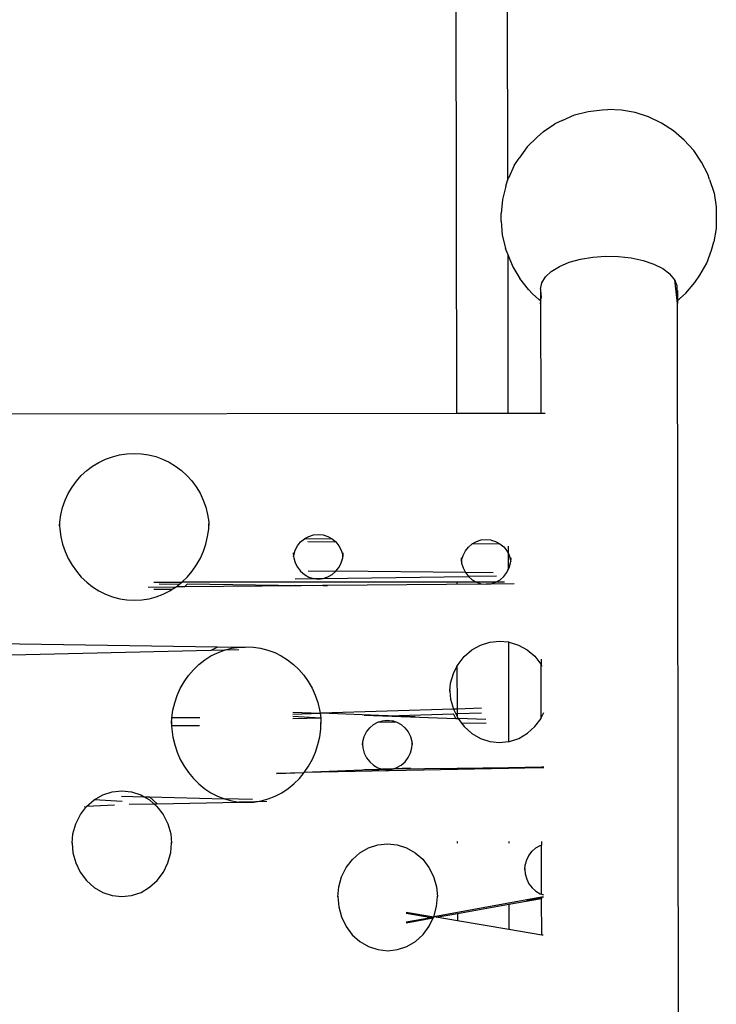
# Model space of a CAD drawing. Units: millimetres. Extents: x -1293 to 4363, y -2133 to 7307.
# Drawn here: x 1897 to 2284, y 2940 to 3486 of the extents above; entities that cross this region are included whole.
import ezdxf

# ---------------------------------------------------------------- set-up
doc = ezdxf.new("R2010")
doc.units = ezdxf.units.MM
doc.header["$MEASUREMENT"] = 0
doc.layers.add('NIJHA_toestel', color=7, linetype='Continuous')

msp = doc.modelspace()

# ---------------------------------------------------------------- linework, layer by layer
at = {"layer": 'NIJHA_toestel'}
for p, q in [((2139.35, 3509.58), (2139.77, 3267.73)), ((2167.95, 3509.63), (2168.15, 3396.86)), ((2198.55, 3430.27), (2205.4, 3433.32)), ((2205.4, 3433.32), (2212.84, 3435.28)), ((2212.84, 3435.28), (2220.71, 3436.09)), ((2220.71, 3436.09), (2223.83, 3436.36)), ((2231.37, 3436.03), (2223.83, 3436.36)), ((2238.96, 3434.63), (2231.37, 3436.03)), ((2246.42, 3432.2), (2238.96, 3434.63)), ((2188.1, 3424.13), (2194.47, 3428.4)), ((2198.55, 3430.27), (2194.47, 3428.4)), ((2253.57, 3428.77), (2246.42, 3432.2)), ((2260.24, 3424.45), (2253.57, 3428.77)), ((2184.53, 3421), (2188.1, 3424.13)), ((2266.29, 3419.32), (2260.24, 3424.45)), ((2184.53, 3421), (2178.98, 3415.63)), ((2271.57, 3413.52), (2266.29, 3419.32)), ((2178.98, 3415.63), (2174.52, 3409.4)), ((2275.95, 3407.16), (2271.57, 3413.52)), ((2171.85, 3405.27), (2174.52, 3409.4)), ((2279.33, 3400.41), (2275.95, 3407.16)), ((2171.85, 3405.27), (2168.59, 3398.31)), ((2280.36, 3397.46), (2279.33, 3400.41)), ((2167.17, 3393.7), (2168.15, 3396.86)), ((2168.15, 3396.86), (2168.59, 3398.31)), ((2280.36, 3397.46), (2282.84, 3389.94)), ((2167.17, 3393.7), (2165.24, 3386.34)), ((2282.84, 3389.94), (2284.1, 3382.35)), ((2165.24, 3386.34), (2164.59, 3378.62)), ((2164.56, 3374.3), (2164.59, 3378.62)), ((2284.1, 3382.35), (2284.11, 3374.86)), ((2164.56, 3374.3), (2165.2, 3366.73)), ((2284.11, 3374.86), (2284.07, 3370.36)), ((2284.07, 3370.36), (2282.78, 3362.8)), ((2165.2, 3366.73), (2167.07, 3359.16)), ((2281.38, 3358.27), (2282.78, 3362.8)), ((2168.21, 3355.94), (2167.07, 3359.16)), ((2278.76, 3351.01), (2281.38, 3358.27)), ((2168.21, 3355.94), (2168.22, 3355.91)), ((2168.22, 3355.91), (2168.37, 3267.78)), ((2168.22, 3355.91), (2171.06, 3349.05)), ((2196.92, 3349.22), (2202.38, 3351.51)), ((2202.38, 3351.51), (2208.64, 3353.27)), ((2208.64, 3353.27), (2215.48, 3354.42)), ((2215.48, 3354.42), (2222.64, 3354.93)), ((2222.64, 3354.93), (2229.86, 3354.77)), ((2229.86, 3354.77), (2236.89, 3353.96)), ((2236.89, 3353.96), (2243.48, 3352.53)), ((2243.48, 3352.53), (2249.37, 3350.52)), ((2171.06, 3349.05), (2174.95, 3342.48)), ((2189.14, 3343.37), (2192.45, 3346.48)), ((2192.45, 3346.48), (2196.92, 3349.22)), ((2249.37, 3350.52), (2254.37, 3348)), ((2254.37, 3348), (2258.29, 3345.08)), ((2274.89, 3344.39), (2278.76, 3351.01)), ((2179.79, 3336.38), (2174.95, 3342.48)), ((2187.11, 3340.03), (2189.14, 3343.37)), ((2260.98, 3341.85), (2258.29, 3345.08)), ((2262.15, 3332.03), (2260.98, 3341.85)), ((2262.35, 3338.43), (2260.98, 3341.85)), ((2267.2, 3334.45), (2272.22, 3340.27)), ((2272.22, 3340.27), (2274.89, 3344.39)), ((2179.79, 3336.38), (2181.99, 3334.09)), ((2186.43, 3336.56), (2187.11, 3340.03)), ((2186.43, 3336.56), (2186.47, 3335.79)), ((2186.47, 3335.79), (2186.83, 3331.9)), ((2186.47, 3335.79), (2186.48, 3330.15)), ((2262.5, 3330.4), (2262.35, 3338.43)), ((2262.49, 3335.92), (2262.5, 3330.4)), ((2181.99, 3334.09), (2185.47, 3330.9)), ((2186.48, 3330.15), (2185.47, 3330.9)), ((2186.48, 3330.15), (2186.49, 3328.48)), ((2186.64, 3330.04), (2186.48, 3330.15)), ((2186.49, 3328.48), (2186.64, 3330.04)), ((2186.64, 3330.04), (2186.83, 3331.9)), ((2186.83, 3329.9), (2186.64, 3330.04)), ((2262.31, 3330.25), (2262.15, 3332.03)), ((2262.15, 3331.66), (2262.31, 3330.25)), ((2262.15, 3330.12), (2262.31, 3330.25)), ((2262.5, 3328.62), (2262.31, 3330.25)), ((2262.47, 3330.38), (2262.5, 3330.4)), ((2262.47, 3330.38), (2262.5, 3328.62)), ((2262.5, 3330.4), (2263.57, 3331.26)), ((2263.57, 3331.26), (2267.2, 3334.45)), ((2186.49, 3328.48), (2186.59, 3267.81)), ((2263.28, 2876.31), (2262.5, 3328.62)), ((1637.14, 3266.86), (2139.77, 3267.73)), ((2139.77, 3267.73), (2168.37, 3267.78)), ((2168.37, 3267.78), (2186.59, 3267.81)), ((2186.59, 3267.81), (2189.12, 3267.81)), ((1941.16, 3240.42), (1944.84, 3242.19)), ((1944.84, 3242.19), (1948.66, 3243.56)), ((1948.66, 3243.56), (1952.6, 3244.56)), ((1952.6, 3244.56), (1956.62, 3245.17)), ((1956.62, 3245.17), (1960.67, 3245.37)), ((1960.67, 3245.37), (1964.73, 3245.18)), ((1964.73, 3245.18), (1968.75, 3244.59)), ((1968.75, 3244.59), (1972.71, 3243.61)), ((1972.71, 3243.61), (1976.53, 3242.24)), ((1976.53, 3242.24), (1980.21, 3240.5)), ((1934.39, 3235.85), (1937.66, 3238.31)), ((1937.66, 3238.31), (1941.16, 3240.42)), ((1980.21, 3240.5), (1983.72, 3238.4)), ((1983.72, 3238.4), (1987, 3235.96)), ((1928.63, 3230.03), (1931.37, 3233.09)), ((1931.37, 3233.09), (1934.39, 3235.85)), ((1987, 3235.96), (1990.03, 3233.21)), ((1990.03, 3233.21), (1992.78, 3230.16)), ((1924.1, 3223.13), (1926.2, 3226.7)), ((1926.2, 3226.7), (1928.63, 3230.03)), ((1992.78, 3230.16), (1995.23, 3226.84)), ((1995.23, 3226.84), (1997.34, 3223.28)), ((1922.35, 3219.38), (1924.1, 3223.13)), ((1997.34, 3223.28), (1999.1, 3219.53)), ((1919.99, 3211.39), (1920.98, 3215.45)), ((1920.98, 3215.45), (1922.35, 3219.38)), ((1999.1, 3219.53), (2000.49, 3215.62)), ((2000.49, 3215.62), (2001.5, 3211.56)), ((1919.39, 3207.25), (1919.99, 3211.39)), ((2001.5, 3211.56), (2002.11, 3207.41)), ((1919.19, 3207.53), (1919.3, 3205.27)), ((1919.3, 3205.27), (1919.39, 3207.25)), ((1919.3, 3205.27), (1919.4, 3203.3)), ((2001.54, 3199.22), (2002.12, 3203.43)), ((2002.11, 3207.41), (2002.21, 3205.41)), ((2002.12, 3203.43), (2002.21, 3205.41)), ((2002.21, 3205.41), (2002.31, 3207.68)), ((1919.4, 3203.3), (1920, 3199.09)), ((1920, 3199.09), (1920.99, 3194.96)), ((2000.56, 3195.08), (2001.54, 3199.22)), ((2053.19, 3196.23), (2055.29, 3198)), ((2055.29, 3198), (2055.55, 3198.14)), ((2055.55, 3198.14), (2057.68, 3199.31)), ((2055.55, 3198.14), (2070.64, 3198.02)), ((2057.68, 3199.31), (2060.27, 3200.12)), ((2060.27, 3200.12), (2062.96, 3200.39)), ((2062.96, 3200.39), (2065.65, 3200.13)), ((2065.65, 3200.13), (2068.25, 3199.33)), ((2068.25, 3199.33), (2070.64, 3198.02)), ((2070.64, 3198.02), (2072.74, 3196.26)), ((1920.99, 3194.96), (1922.36, 3190.94)), ((1999.2, 3191.06), (2000.56, 3195.08)), ((2050.18, 3191.6), (2051.46, 3194.07)), ((2051.46, 3194.07), (2053.19, 3196.23)), ((2057.22, 3196.47), (2072.74, 3196.26)), ((2072.74, 3196.26), (2074.47, 3194.1)), ((2074.47, 3194.1), (2075.76, 3191.63)), ((2144.57, 3195.27), (2144.66, 3195.27)), ((2144.71, 3191.28), (2146.43, 3193.44)), ((2146.43, 3193.44), (2148.53, 3195.21)), ((2148.53, 3195.21), (2150.92, 3196.53)), ((2164.06, 3195), (2148.53, 3195.21)), ((2150.92, 3196.53), (2153.51, 3197.33)), ((2153.51, 3197.33), (2156.2, 3197.61)), ((2159.06, 3197.29), (2153.51, 3197.33)), ((2156.2, 3197.61), (2158.9, 3197.34)), ((2158.9, 3197.34), (2159.06, 3197.29)), ((2159.06, 3197.29), (2161.49, 3196.54)), ((2161.49, 3196.54), (2163.88, 3195.23)), ((2163.88, 3195.23), (2165.98, 3193.47)), ((2165.98, 3193.47), (2167.72, 3191.31)), ((2168.5, 3193.99), (2168.51, 3189.79)), ((1922.36, 3190.94), (1924.09, 3187.08)), ((1924.09, 3187.08), (1926.19, 3183.4)), ((1995.4, 3183.5), (1997.48, 3187.19)), ((1997.48, 3187.19), (1999.2, 3191.06)), ((2049.12, 3190.24), (2049.32, 3188.15)), ((2049.32, 3188.15), (2049.39, 3188.91)), ((2049.32, 3188.15), (2049.39, 3187.4)), ((2049.39, 3188.91), (2050.18, 3191.6)), ((2049.39, 3187.4), (2050.18, 3184.68)), ((2075.76, 3191.63), (2076.56, 3188.95)), ((2075.79, 3184.74), (2076.57, 3187.47)), ((2076.56, 3188.95), (2076.63, 3188.19)), ((2076.57, 3187.47), (2076.63, 3188.19)), ((2076.63, 3188.19), (2076.83, 3190.29)), ((2142.36, 3187.38), (2142.55, 3185.32)), ((2142.63, 3186.12), (2143.42, 3188.81)), ((2143.42, 3188.81), (2144.71, 3191.28)), ((2167.72, 3191.31), (2168.51, 3189.79)), ((2168.51, 3189.79), (2169, 3188.84)), ((2168.51, 3189.79), (2168.52, 3180.86)), ((2169, 3188.84), (2169.8, 3186.15)), ((2169.88, 3185.37), (2170.07, 3187.43)), ((1926.19, 3183.4), (1928.61, 3179.94)), ((1992.98, 3180.04), (1995.4, 3183.5)), ((2050.18, 3184.68), (2051.46, 3182.16)), ((2051.46, 3182.16), (2053.18, 3179.95)), ((2072.81, 3179.99), (2074.53, 3182.21)), ((2074.53, 3182.21), (2075.79, 3184.74)), ((2142.55, 3185.32), (2142.63, 3186.12)), ((2142.55, 3185.32), (2142.63, 3184.55)), ((2142.63, 3184.55), (2143.42, 3181.82)), ((2143.42, 3181.82), (2144.69, 3179.3)), ((2168.52, 3180.86), (2169.03, 3181.87)), ((2169.03, 3181.87), (2169.81, 3184.61)), ((2169.8, 3186.15), (2169.88, 3185.37)), ((2169.81, 3184.61), (2169.88, 3185.37)), ((1928.61, 3179.94), (1931.35, 3176.75)), ((1931.35, 3176.75), (1934.37, 3173.86)), ((1987.25, 3173.94), (1990.26, 3176.84)), ((1990.26, 3176.84), (1992.98, 3180.04)), ((2053.18, 3179.95), (2055.28, 3178.13)), ((2055.28, 3178.13), (2057.68, 3176.77)), ((2057.29, 3180.14), (2072.81, 3179.99)), ((2057.68, 3176.77), (2060.29, 3175.94)), ((2065.72, 3175.95), (2146.41, 3177.08)), ((2065.72, 3175.95), (2068.33, 3176.8)), ((2068.33, 3176.8), (2070.72, 3178.16)), ((2070.72, 3178.16), (2072.81, 3179.99)), ((2144.69, 3179.3), (2072.81, 3179.99)), ((2144.69, 3179.3), (2146.41, 3177.08)), ((2160.22, 3179.15), (2144.69, 3179.3)), ((2161.94, 3177.3), (2146.41, 3177.08)), ((2146.41, 3177.08), (2148.52, 3175.26)), ((2163.96, 3175.29), (2166.05, 3177.12)), ((2166.05, 3177.12), (2167.77, 3179.35)), ((2167.77, 3179.35), (2168.52, 3180.86)), ((1934.37, 3173.86), (1937.65, 3171.28)), ((1937.65, 3171.28), (1941.16, 3169.05)), ((1968.45, 3171.22), (1983.98, 3171.35)), ((1971.72, 3173.94), (1987.25, 3173.94)), ((1974.62, 3173.05), (1985.92, 3172.89)), ((1981.85, 3169.99), (1983.98, 3171.35)), ((1983.98, 3171.35), (1985.92, 3172.89)), ((1988.61, 3171.39), (1983.98, 3171.35)), ((1985.92, 3172.89), (1987.25, 3173.94)), ((2139.93, 3173.9), (1987.25, 3173.94)), ((1990.14, 3172.83), (1988.61, 3171.39)), ((2053.52, 3171.93), (1988.61, 3171.39)), ((2053.52, 3171.93), (1990.14, 3172.83)), ((2050.16, 3172.2), (2060.13, 3172.12)), ((2050.19, 3175.73), (2060.83, 3175.88)), ((2065.25, 3172.03), (2053.52, 3171.93)), ((2060.29, 3175.94), (2060.83, 3175.88)), ((2060.3, 3172.12), (2060.34, 3172.12)), ((2060.83, 3175.88), (2065.72, 3175.95)), ((2060.83, 3175.88), (2063.01, 3175.66)), ((2063.01, 3175.66), (2065.72, 3175.95)), ((2065.69, 3172.07), (2065.25, 3172.03)), ((2068.14, 3172.05), (2065.25, 3172.03)), ((2065.69, 3172.07), (2068.14, 3172.05)), ((2156.24, 3172.79), (2068.14, 3172.05)), ((2139.93, 3173.9), (2139.94, 3173.25)), ((2150.92, 3173.9), (2139.93, 3173.9)), ((2148.52, 3175.26), (2150.92, 3173.9)), ((2150.92, 3173.9), (2153.53, 3173.07)), ((2161.48, 3173.9), (2150.92, 3173.9)), ((2153.53, 3173.07), (2156.24, 3172.79)), ((2156.24, 3172.79), (2158.96, 3173.08)), ((2171.77, 3172.92), (2156.24, 3172.79)), ((2158.96, 3173.08), (2161.48, 3173.9)), ((2161.48, 3173.9), (2161.56, 3173.92)), ((2166.44, 3173.9), (2161.48, 3173.9)), ((2161.56, 3173.92), (2163.96, 3175.29)), ((1941.16, 3169.05), (1944.85, 3167.19)), ((1944.85, 3167.19), (1948.7, 3165.73)), ((1948.7, 3165.73), (1952.68, 3164.68)), ((1968.97, 3164.7), (1972.94, 3165.77)), ((1971.6, 3169.98), (1981.85, 3169.99)), ((1972.94, 3165.77), (1976.78, 3167.24)), ((1976.78, 3167.24), (1980.47, 3169.11)), ((1980.47, 3169.11), (1981.85, 3169.99)), ((1952.68, 3164.68), (1956.73, 3164.04)), ((1956.73, 3164.04), (1960.82, 3163.84)), ((1960.82, 3163.84), (1964.91, 3164.06)), ((1964.91, 3164.06), (1968.97, 3164.7)), ((2006.94, 3137.88), (1697.69, 3142.56)), ((2006.94, 3137.88), (2003.25, 3136)), ((2017.85, 3137.72), (2006.94, 3137.88)), ((2017.85, 3137.72), (2018.86, 3137.88)), ((2018.86, 3137.88), (2022.91, 3138.09)), ((2022.91, 3138.09), (2026.97, 3137.89)), ((2026.97, 3137.89), (2030.99, 3137.28)), ((2148.31, 3136.32), (2153.09, 3138.99)), ((2153.09, 3138.99), (2158.28, 3140.64)), ((2158.28, 3140.64), (2163.66, 3141.2)), ((2163.66, 3141.2), (2168.59, 3140.7)), ((2168.59, 3140.7), (2168.69, 3085.44)), ((2168.59, 3140.7), (2169.05, 3140.65)), ((2169.05, 3140.65), (2174.23, 3139.02)), ((2174.23, 3139.02), (2179.02, 3136.35)), ((2003.25, 3136), (1683.1, 3128.41)), ((1999.9, 3130.74), (2003.4, 3132.94)), ((2010.82, 3136.18), (2003.25, 3136)), ((2003.4, 3132.94), (2007.07, 3134.77)), ((2007.07, 3134.77), (2010.82, 3136.18)), ((2010.82, 3136.18), (2010.89, 3136.21)), ((2010.89, 3136.21), (2014.84, 3137.25)), ((2018.78, 3136.37), (2010.89, 3136.21)), ((2014.84, 3137.25), (2017.85, 3137.72)), ((2022.46, 3137.65), (2017.85, 3137.72)), ((2030.99, 3137.28), (2034.94, 3136.25)), ((2034.94, 3136.25), (2038.77, 3134.83)), ((2038.77, 3134.83), (2042.45, 3133.02)), ((2042.45, 3133.02), (2045.96, 3130.83)), ((2140.66, 3128.29), (2144.11, 3132.7)), ((2144.11, 3132.7), (2148.31, 3136.32)), ((2179.02, 3136.35), (2183.22, 3132.75)), ((2183.22, 3132.75), (2186.68, 3128.34)), ((1993.61, 3125.31), (1996.63, 3128.18)), ((1996.63, 3128.18), (1999.9, 3130.74)), ((2045.96, 3130.83), (2049.24, 3128.29)), ((2049.24, 3128.29), (2052.27, 3125.43)), ((2138.09, 3123.24), (2140.02, 3127.02)), ((2140.02, 3127.02), (2140.66, 3128.29)), ((2140.02, 3127.02), (2140.06, 3103.45)), ((2186.68, 3128.34), (2186.83, 3128.05)), ((2186.83, 3131.11), (2186.83, 3128.84)), ((2186.83, 3128.84), (2186.83, 3128.05)), ((2186.83, 3128.05), (2187.18, 3127.37)), ((2186.89, 3098.51), (2186.83, 3128.05)), ((1988.43, 3118.66), (1990.87, 3122.13)), ((1990.87, 3122.13), (1993.61, 3125.31)), ((2052.27, 3125.43), (2055.02, 3122.26)), ((2055.02, 3122.26), (2057.47, 3118.81)), ((2136.52, 3117.75), (2138.09, 3123.24)), ((1986.34, 3114.97), (1988.43, 3118.66)), ((2057.47, 3118.81), (2059.58, 3115.12)), ((2136.11, 3113.36), (2136.52, 3117.75)), ((1983.22, 3107), (1984.59, 3111.07)), ((1984.59, 3111.07), (1986.34, 3114.97)), ((2059.58, 3115.12), (2061.34, 3111.23)), ((2061.34, 3111.23), (2062.73, 3107.17)), ((2135.98, 3114.76), (2136.11, 3113.36)), ((2136.11, 3113.36), (2136.51, 3108.97)), ((1982.23, 3102.8), (1983.22, 3107)), ((2062.73, 3107.17), (2063.74, 3102.97)), ((2136.51, 3108.97), (2138.09, 3103.39)), ((1981.63, 3098.51), (1982.23, 3102.8)), ((2048.83, 3100.66), (2064, 3101.14)), ((2048.84, 3101.71), (2064, 3101.14)), ((2063.74, 3102.97), (2064, 3101.14)), ((2064, 3101.14), (2064.35, 3098.68)), ((2064, 3101.14), (2064.35, 3101.13)), ((2138.09, 3103.39), (2064.35, 3101.13)), ((2101.33, 3099.76), (2064.35, 3101.13)), ((2088.53, 3100.01), (2104.04, 3099.48)), ((2101.57, 3099.74), (2101.33, 3099.76)), ((2104.04, 3099.48), (2101.57, 3099.74)), ((2101.57, 3099.74), (2101.81, 3099.74)), ((2101.81, 3099.74), (2138.12, 3100.78)), ((2116.84, 3099.19), (2101.81, 3099.74)), ((2140.06, 3103.45), (2138.09, 3103.39)), ((2138.09, 3103.39), (2139.36, 3100.82)), ((2139.39, 3098.28), (2138.12, 3100.78)), ((2140.06, 3100.84), (2139.36, 3100.82)), ((2139.36, 3100.82), (2140.06, 3099.39)), ((2153.61, 3103.87), (2140.06, 3103.45)), ((2140.06, 3103.45), (2140.06, 3100.84)), ((2153.64, 3101.22), (2140.06, 3100.84)), ((2140.06, 3100.84), (2140.06, 3099.39)), ((2186.89, 3098.51), (2188.36, 3101.51)), ((1981.44, 3096.6), (1981.5, 3095.38)), ((1981.5, 3095.38), (1981.63, 3098.51)), ((1981.5, 3095.38), (1981.55, 3094.19)), ((1981.52, 3098.51), (1981.63, 3098.51)), ((1996.97, 3094.21), (1981.55, 3094.19)), ((1981.55, 3094.19), (1981.64, 3092.23)), ((1997.16, 3098.59), (1981.63, 3098.51)), ((2048.83, 3098.23), (2064.35, 3098.68)), ((2048.84, 3099.43), (2064.35, 3098.68)), ((2064.35, 3098.68), (2064.5, 3095.52)), ((2064.37, 3092.37), (2064.5, 3095.52)), ((2064.5, 3095.52), (2064.56, 3096.75)), ((2091.58, 3093), (2093.68, 3094.83)), ((2093.68, 3094.83), (2096.07, 3096.18)), ((2096.07, 3096.18), (2096.54, 3096.33)), ((2096.54, 3096.33), (2098.66, 3097.01)), ((2096.54, 3096.33), (2106.64, 3096.19)), ((2098.66, 3097.01), (2101.35, 3097.3)), ((2105.03, 3096.7), (2098.66, 3097.01)), ((2101.35, 3097.3), (2104.04, 3097.02)), ((2104.04, 3099.48), (2139.39, 3098.28)), ((2104.04, 3097.02), (2105.03, 3096.7)), ((2105.03, 3096.7), (2106.64, 3096.19)), ((2106.64, 3096.19), (2109.03, 3094.84)), ((2109.03, 3094.84), (2111.13, 3093.03)), ((2139.39, 3098.28), (2140.07, 3098.26)), ((2139.43, 3098.2), (2139.41, 3098.25)), ((2140.06, 3099.39), (2140.64, 3098.24)), ((2140.06, 3098.81), (2140.07, 3098.26)), ((2140.07, 3098.26), (2140.07, 3098.22)), ((2140.07, 3098.26), (2140.64, 3098.24)), ((2156.15, 3097.71), (2140.64, 3098.24)), ((2140.64, 3098.24), (2142.57, 3095.68)), ((2156.22, 3095.49), (2142.57, 3095.68)), ((2142.57, 3095.68), (2144.08, 3093.7)), ((2183.35, 3093.75), (2186.78, 3098.29)), ((2186.78, 3098.29), (2186.89, 3098.51)), ((1981.64, 3092.23), (1982.24, 3087.89)), ((2063.78, 3088.01), (2064.37, 3092.37)), ((2088.57, 3088.23), (2089.85, 3090.78)), ((2089.85, 3090.78), (2091.58, 3093)), ((2111.13, 3093.03), (2112.86, 3090.8)), ((2112.86, 3090.8), (2114.15, 3088.26)), ((2144.08, 3093.7), (2148.28, 3089.97)), ((2148.28, 3089.97), (2153.08, 3087.19)), ((2174.37, 3087.21), (2179.17, 3090.01)), ((2179.17, 3090.01), (2183.35, 3093.75)), ((1982.24, 3087.89), (1983.23, 3083.62)), ((1983.23, 3083.62), (1984.61, 3079.48)), ((2061.45, 3079.6), (2062.8, 3083.74)), ((2062.8, 3083.74), (2063.78, 3088.01)), ((2087.51, 3084.76), (2087.61, 3083.66)), ((2087.61, 3083.66), (2087.78, 3085.47)), ((2087.61, 3083.66), (2087.78, 3081.85)), ((2087.78, 3085.47), (2088.57, 3088.23)), ((2114.15, 3088.26), (2114.95, 3085.5)), ((2114.95, 3085.5), (2115.12, 3083.71)), ((2114.96, 3081.91), (2115.12, 3083.71)), ((2115.12, 3083.71), (2115.22, 3084.81)), ((2153.08, 3087.19), (2158.3, 3085.47)), ((2158.3, 3085.47), (2163.73, 3084.9)), ((2163.73, 3084.9), (2168.69, 3085.44)), ((2168.69, 3085.44), (2169.16, 3085.49)), ((2169.16, 3085.49), (2174.37, 3087.21)), ((1984.61, 3079.48), (1986.34, 3075.5)), ((2059.72, 3075.62), (2061.45, 3079.6)), ((2087.78, 3081.85), (2088.57, 3079.05)), ((2088.57, 3079.05), (2089.84, 3076.46)), ((2112.92, 3076.51), (2114.18, 3079.1)), ((2114.18, 3079.1), (2114.96, 3081.91)), ((1986.34, 3075.5), (1988.43, 3071.72)), ((2057.64, 3071.82), (2059.72, 3075.62)), ((2089.84, 3076.46), (2091.56, 3074.18)), ((2091.56, 3074.18), (2093.67, 3072.31)), ((2093.67, 3072.31), (2096.07, 3070.92)), ((2106.71, 3070.94), (2109.11, 3072.35)), ((2109.11, 3072.35), (2111.2, 3074.23)), ((2111.2, 3074.23), (2112.92, 3076.51)), ((1988.43, 3071.72), (1990.86, 3068.16)), ((1990.86, 3068.16), (1993.59, 3064.88)), ((2039.7, 3067.95), (2055.23, 3068.26)), ((2039.71, 3067.61), (2055.23, 3068.26)), ((2052.5, 3064.97), (2055.23, 3068.26)), ((2055.23, 3068.26), (2057.64, 3071.82)), ((2168.71, 3070.51), (2055.23, 3068.26)), ((2096.65, 3069.98), (2055.23, 3068.26)), ((2088.58, 3069.87), (2096.65, 3069.98)), ((2096.07, 3070.92), (2098.68, 3070.06)), ((2098.68, 3070.06), (2096.65, 3069.98)), ((2096.65, 3069.98), (2099.17, 3070.01)), ((2104.84, 3070.32), (2098.68, 3070.06)), ((2098.68, 3070.06), (2099.17, 3070.01)), ((2099.17, 3070.01), (2104.11, 3070.07)), ((2099.17, 3070.01), (2101.39, 3069.78)), ((2101.39, 3069.78), (2104.11, 3070.07)), ((2140.11, 3070.54), (2104.11, 3070.07)), ((2104.11, 3070.07), (2104.84, 3070.32)), ((2104.84, 3070.32), (2106.71, 3070.94)), ((2114.19, 3070.71), (2104.84, 3070.32)), ((2168.71, 3070.91), (2140.11, 3070.54)), ((2140.11, 3070.54), (2140.11, 3070.17)), ((2186.93, 3071.14), (2168.71, 3070.91)), ((2168.71, 3070.91), (2168.71, 3070.51)), ((2186.93, 3070.87), (2168.71, 3070.51)), ((2188.27, 3071.16), (2186.93, 3071.14)), ((2186.93, 3070.87), (2186.93, 3071.14)), ((2188.27, 3070.89), (2186.93, 3070.87)), ((1993.59, 3064.88), (1996.61, 3061.91)), ((1996.61, 3061.91), (1999.89, 3059.26)), ((2046.22, 3059.33), (2049.5, 3061.99)), ((2049.5, 3061.99), (2052.5, 3064.97)), ((1943.25, 3055.79), (1948.43, 3057.46)), ((1948.43, 3057.46), (1953.82, 3058.03)), ((1953.82, 3058.03), (1959.2, 3057.48)), ((1959.2, 3057.48), (1964.39, 3055.81)), ((1999.89, 3059.26), (2003.4, 3056.97)), ((2003.4, 3056.97), (2007.1, 3055.07)), ((2039.03, 3055.12), (2042.72, 3057.03)), ((2042.72, 3057.03), (2046.22, 3059.33)), ((1934.27, 3049.39), (1938.47, 3053.07)), ((1938.47, 3053.07), (1943.25, 3055.79)), ((1953.97, 3052.19), (1938.47, 3053.07)), ((1953.73, 3055.09), (1966.24, 3054.76)), ((1957.93, 3050.62), (1971.7, 3050.89)), ((1964.39, 3055.81), (1966.24, 3054.76)), ((1966.24, 3054.76), (1969.17, 3053.1)), ((1966.24, 3054.76), (1969.26, 3054.68)), ((1969.17, 3053.1), (1971.7, 3050.89)), ((1973.45, 3050.93), (1969.26, 3054.68)), ((1969.26, 3054.68), (2010.95, 3053.57)), ((1971.7, 3050.89), (1973.45, 3050.93)), ((1971.7, 3050.89), (1973.38, 3049.43)), ((1973.45, 3050.93), (2018.98, 3051.83)), ((2007.1, 3055.07), (2010.95, 3053.57)), ((2010.95, 3053.57), (2014.92, 3052.49)), ((2026.47, 3053.16), (2010.95, 3053.57)), ((2014.92, 3052.49), (2018.98, 3051.83)), ((2028.19, 3052.02), (2018.98, 3051.83)), ((2018.98, 3051.83), (2023.07, 3051.62)), ((2023.07, 3051.62), (2027.15, 3051.85)), ((2027.15, 3051.85), (2028.19, 3052.02)), ((2028.19, 3052.02), (2031.21, 3052.51)), ((2034.5, 3052.14), (2028.19, 3052.02)), ((2031.21, 3052.51), (2035.19, 3053.61)), ((2035.19, 3053.61), (2039.03, 3055.12)), ((1928.25, 3039.77), (1930.82, 3044.91)), ((1930.82, 3044.91), (1934.27, 3049.39)), ((1933.04, 3049.34), (1933.32, 3049.35)), ((1949.78, 3050.1), (1934.27, 3049.39)), ((1973.38, 3049.43), (1976.84, 3044.96)), ((1976.84, 3044.96), (1979.42, 3039.83)), ((1926.67, 3034.2), (1928.25, 3039.77)), ((1979.42, 3039.83), (1981.01, 3034.26)), ((1926.19, 3028.97), (1926.67, 3034.2)), ((1981.01, 3034.26), (1981.5, 3029.05)), ((1926.14, 3029.57), (1926.19, 3028.97)), ((1926.19, 3028.97), (1926.67, 3023.7)), ((1981.04, 3023.77), (1981.5, 3029.05)), ((1981.5, 3029.05), (1981.55, 3029.65)), ((2096.09, 3028.11), (2101.48, 3028.68)), ((2101.48, 3028.68), (2106.86, 3028.12)), ((2140.18, 3029.93), (2140.19, 3029.1)), ((2168.78, 3029.98), (2168.78, 3028.94)), ((2187, 3030.01), (2187.01, 3027.95)), ((1926.67, 3023.7), (1928.25, 3018.05)), ((1979.48, 3018.11), (1981.04, 3023.77)), ((2081.93, 3020.01), (2086.13, 3023.69)), ((2086.13, 3023.69), (2090.91, 3026.42)), ((2090.91, 3026.42), (2096.09, 3028.11)), ((2106.86, 3028.12), (2112.05, 3026.45)), ((2112.05, 3026.45), (2116.83, 3023.72)), ((2116.83, 3023.72), (2121.04, 3020.05)), ((2180.05, 3022.25), (2181.78, 3024.5)), ((2181.78, 3024.5), (2183.88, 3026.34)), ((2183.88, 3026.34), (2186.27, 3027.71)), ((2186.27, 3027.71), (2187.01, 3027.95)), ((2187.05, 3000.86), (2187.01, 3027.95)), ((1928.25, 3018.05), (1930.8, 3012.83)), ((1976.94, 3012.89), (1979.48, 3018.11)), ((2078.48, 3015.51), (2081.93, 3020.01)), ((2121.04, 3020.05), (2124.5, 3015.56)), ((2177.98, 3016.88), (2178.77, 3019.67)), ((2178.77, 3019.67), (2180.05, 3022.25)), ((1930.8, 3012.83), (1934.24, 3008.24)), ((1973.51, 3008.29), (1976.94, 3012.89)), ((2075.91, 3010.36), (2078.48, 3015.51)), ((2124.5, 3015.56), (2127.08, 3010.42)), ((2177.71, 3014.86), (2177.75, 3014.41)), ((2177.75, 3014.41), (2177.98, 3016.88)), ((2177.75, 3014.41), (2177.99, 3011.92)), ((1934.24, 3008.24), (1938.44, 3004.47)), ((1969.33, 3004.51), (1973.51, 3008.29)), ((2074.33, 3004.77), (2075.91, 3010.36)), ((2127.08, 3010.42), (2128.67, 3004.83)), ((2177.99, 3011.92), (2178.77, 3009.1)), ((2178.77, 3009.1), (2180.05, 3006.49)), ((1938.44, 3004.47), (1943.24, 3001.66)), ((1943.24, 3001.66), (1948.46, 2999.93)), ((1959.32, 2999.94), (1964.53, 3001.69)), ((1964.53, 3001.69), (1969.33, 3004.51)), ((2073.83, 2999.25), (2074.33, 3004.77)), ((2128.67, 3004.83), (2129.19, 2999.34)), ((2180.05, 3006.49), (2181.77, 3004.2)), ((2181.77, 3004.2), (2183.87, 3002.31)), ((2183.87, 3002.31), (2186.28, 3000.91)), ((1948.46, 2999.93), (1953.89, 2999.35)), ((1953.89, 2999.35), (1959.32, 2999.94)), ((2073.8, 2999.57), (2073.83, 2999.25)), ((2073.83, 2999.25), (2074.34, 2993.69)), ((2187.06, 2998.94), (2127.14, 2988.09)), ((2128.7, 2993.76), (2129.19, 2999.34)), ((2129.19, 2999.34), (2129.22, 2999.65)), ((2168.84, 2995.06), (2187.06, 2998.32)), ((2178.91, 2997.2), (2187.06, 2998.38)), ((2178.95, 2997.8), (2188.06, 2999.12)), ((2186.28, 3000.91), (2187.06, 3000.65)), ((2187.05, 3000.86), (2187.06, 3000.65)), ((2187.06, 3000.65), (2188.07, 3000.32)), ((2188.06, 2999.12), (2187.06, 2998.94)), ((2187.06, 2998.94), (2187.06, 2998.38)), ((2187.06, 2998.38), (2187.06, 2998.32)), ((2187.09, 2978.01), (2187.06, 2998.32)), ((2074.34, 2993.69), (2075.91, 2988.02)), ((2111.83, 2990.67), (2127.14, 2988.09)), ((2127.14, 2988.09), (2128.7, 2993.76)), ((2140.25, 2989.95), (2168.84, 2995.06)), ((2168.84, 2995.06), (2168.87, 2981.07)), ((2075.91, 2988.02), (2078.46, 2982.8)), ((2111.79, 2990.11), (2125.68, 2987.83)), ((2111.82, 2984.86), (2126.88, 2987.55)), ((2111.86, 2985.33), (2125.68, 2987.83)), ((2124.6, 2982.86), (2126.88, 2987.55)), ((2125.68, 2987.83), (2127.14, 2988.09)), ((2125.68, 2987.83), (2126.91, 2987.62)), ((2126.88, 2987.55), (2126.91, 2987.62)), ((2126.91, 2987.62), (2127.14, 2988.09)), ((2128.56, 2987.85), (2127.14, 2988.09)), ((2128.56, 2987.85), (2140.25, 2989.95)), ((2140.26, 2985.89), (2128.56, 2987.85)), ((2140.25, 2989.95), (2140.26, 2985.89)), ((2168.87, 2981.07), (2140.26, 2985.89)), ((2078.46, 2982.8), (2081.9, 2978.2)), ((2121.18, 2978.26), (2124.6, 2982.86)), ((2187.09, 2978.01), (2168.87, 2981.07)), ((2081.9, 2978.2), (2086.1, 2974.43)), ((2086.1, 2974.43), (2090.9, 2971.61)), ((2112.19, 2971.64), (2116.99, 2974.47)), ((2116.99, 2974.47), (2121.18, 2978.26)), ((2187.98, 2977.86), (2187.09, 2978.01)), ((2090.9, 2971.61), (2096.12, 2969.88)), ((2096.12, 2969.88), (2101.55, 2969.3)), ((2101.55, 2969.3), (2106.98, 2969.9)), ((2106.98, 2969.9), (2112.19, 2971.64))]:
    msp.add_line(p, q, dxfattribs=at)

doc.saveas('drawing.dxf')
